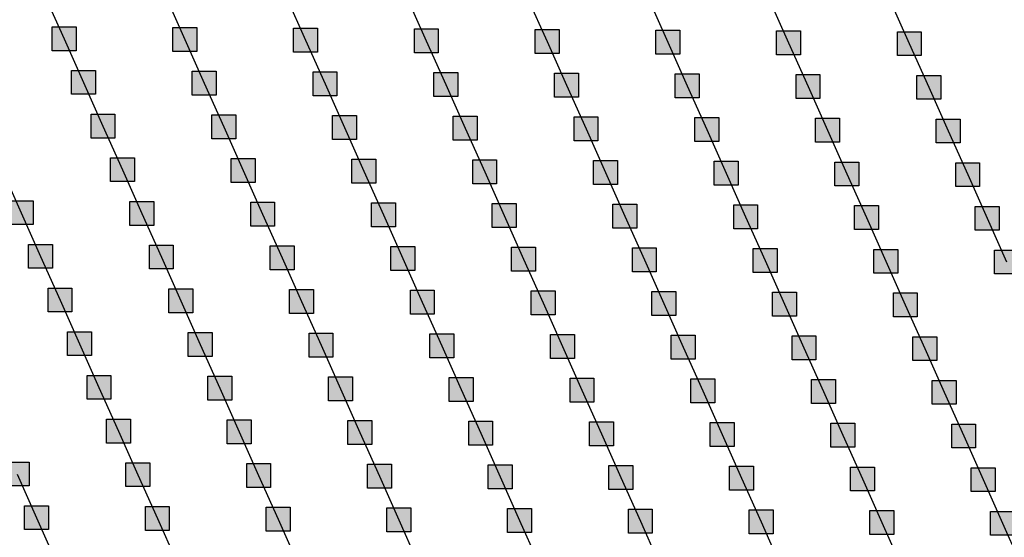
# Model space of a CAD drawing. Units: millimetres. Extents: x -2 to 772, y -2 to 772.
# Drawn here: x 592 to 612, y 439 to 450 of the extents above; entities that cross this region are included whole.
import ezdxf

# ---------------------------------------------------------------- set-up
doc = ezdxf.new("R2010")
doc.units = ezdxf.units.MM
doc.header["$MEASUREMENT"] = 0
doc.layers.add('Lateral pipes', color=7, linetype='Continuous')

msp = doc.modelspace()

# ---------------------------------------------------------------- hatches: boundary and pattern name
at = {"layer": 'Lateral pipes'}
for points in [[(592.989, 450.096), (592.989, 450.096), (592.989, 449.596), (592.489, 449.596), (592.489, 450.096), (592.989, 450.096), (592.989, 450.096)], [(595.513, 450.082), (595.513, 450.082), (595.513, 449.582), (595.013, 449.582), (595.013, 450.082), (595.513, 450.082), (595.513, 450.082)], [(598.038, 450.067), (598.038, 450.067), (598.038, 449.567), (597.538, 449.567), (597.538, 450.067), (598.038, 450.067), (598.038, 450.067)], [(600.562, 450.052), (600.562, 450.052), (600.562, 449.552), (600.062, 449.552), (600.062, 450.052), (600.562, 450.052), (600.562, 450.052)], [(603.086, 450.037), (603.086, 450.037), (603.086, 449.537), (602.586, 449.537), (602.586, 450.037), (603.086, 450.037), (603.086, 450.037)], [(605.61, 450.023), (605.61, 450.023), (605.61, 449.523), (605.11, 449.523), (605.11, 450.023), (605.61, 450.023), (605.61, 450.023)], [(608.135, 450.008), (608.135, 450.008), (608.135, 449.508), (607.635, 449.508), (607.635, 450.008), (608.135, 450.008), (608.135, 450.008)], [(610.659, 449.993), (610.659, 449.993), (610.659, 449.493), (610.159, 449.493), (610.159, 449.993), (610.659, 449.993), (610.659, 449.993)], [(593.396, 449.183), (593.396, 449.183), (593.396, 448.683), (592.896, 448.683), (592.896, 449.183), (593.396, 449.183), (593.396, 449.183)], [(595.92, 449.168), (595.92, 449.168), (595.92, 448.668), (595.42, 448.668), (595.42, 449.168), (595.92, 449.168), (595.92, 449.168)], [(598.444, 449.153), (598.444, 449.153), (598.444, 448.653), (597.944, 448.653), (597.944, 449.153), (598.444, 449.153), (598.444, 449.153)], [(600.969, 449.139), (600.969, 449.139), (600.969, 448.639), (600.469, 448.639), (600.469, 449.139), (600.969, 449.139), (600.969, 449.139)], [(603.493, 449.124), (603.493, 449.124), (603.493, 448.624), (602.993, 448.624), (602.993, 449.124), (603.493, 449.124), (603.493, 449.124)], [(606.017, 449.109), (606.017, 449.109), (606.017, 448.609), (605.517, 448.609), (605.517, 449.109), (606.017, 449.109), (606.017, 449.109)], [(608.541, 449.094), (608.541, 449.094), (608.541, 448.594), (608.041, 448.594), (608.041, 449.094), (608.541, 449.094), (608.541, 449.094)], [(611.065, 449.08), (611.065, 449.08), (611.065, 448.58), (610.565, 448.58), (610.565, 449.08), (611.065, 449.08), (611.065, 449.08)], [(593.803, 448.269), (593.803, 448.269), (593.803, 447.769), (593.303, 447.769), (593.303, 448.269), (593.803, 448.269), (593.803, 448.269)], [(596.327, 448.255), (596.327, 448.255), (596.327, 447.755), (595.827, 447.755), (595.827, 448.255), (596.327, 448.255), (596.327, 448.255)], [(598.851, 448.24), (598.851, 448.24), (598.851, 447.74), (598.351, 447.74), (598.351, 448.24), (598.851, 448.24), (598.851, 448.24)], [(601.375, 448.225), (601.375, 448.225), (601.375, 447.725), (600.875, 447.725), (600.875, 448.225), (601.375, 448.225), (601.375, 448.225)], [(603.9, 448.21), (603.9, 448.21), (603.9, 447.71), (603.4, 447.71), (603.4, 448.21), (603.9, 448.21), (603.9, 448.21)], [(606.424, 448.196), (606.424, 448.196), (606.424, 447.696), (605.924, 447.696), (605.924, 448.196), (606.424, 448.196), (606.424, 448.196)], [(608.948, 448.181), (608.948, 448.181), (608.948, 447.681), (608.448, 447.681), (608.448, 448.181), (608.948, 448.181), (608.948, 448.181)], [(611.472, 448.166), (611.472, 448.166), (611.472, 447.666), (610.972, 447.666), (610.972, 448.166), (611.472, 448.166), (611.472, 448.166)], [(594.209, 447.356), (594.209, 447.356), (594.209, 446.856), (593.709, 446.856), (593.709, 447.356), (594.209, 447.356), (594.209, 447.356)], [(596.734, 447.341), (596.734, 447.341), (596.734, 446.841), (596.234, 446.841), (596.234, 447.341), (596.734, 447.341), (596.734, 447.341)], [(599.258, 447.326), (599.258, 447.326), (599.258, 446.826), (598.758, 446.826), (598.758, 447.326), (599.258, 447.326), (599.258, 447.326)], [(601.782, 447.312), (601.782, 447.312), (601.782, 446.812), (601.282, 446.812), (601.282, 447.312), (601.782, 447.312), (601.782, 447.312)], [(604.306, 447.297), (604.306, 447.297), (604.306, 446.797), (603.806, 446.797), (603.806, 447.297), (604.306, 447.297), (604.306, 447.297)], [(606.831, 447.282), (606.831, 447.282), (606.831, 446.782), (606.331, 446.782), (606.331, 447.282), (606.831, 447.282), (606.831, 447.282)], [(609.355, 447.267), (609.355, 447.267), (609.355, 446.767), (608.855, 446.767), (608.855, 447.267), (609.355, 447.267), (609.355, 447.267)], [(611.879, 447.253), (611.879, 447.253), (611.879, 446.753), (611.379, 446.753), (611.379, 447.253), (611.879, 447.253), (611.879, 447.253)], [(592.092, 446.457), (592.092, 446.457), (592.092, 445.957), (591.592, 445.957), (591.592, 446.457), (592.092, 446.457), (592.092, 446.457)], [(594.616, 446.442), (594.616, 446.442), (594.616, 445.942), (594.116, 445.942), (594.116, 446.442), (594.616, 446.442), (594.616, 446.442)], [(597.14, 446.427), (597.14, 446.427), (597.14, 445.927), (596.64, 445.927), (596.64, 446.427), (597.14, 446.427), (597.14, 446.427)], [(599.665, 446.413), (599.665, 446.413), (599.665, 445.913), (599.165, 445.913), (599.165, 446.413), (599.665, 446.413), (599.665, 446.413)], [(602.189, 446.398), (602.189, 446.398), (602.189, 445.898), (601.689, 445.898), (601.689, 446.398), (602.189, 446.398), (602.189, 446.398)], [(604.713, 446.383), (604.713, 446.383), (604.713, 445.883), (604.213, 445.883), (604.213, 446.383), (604.713, 446.383), (604.713, 446.383)], [(607.237, 446.368), (607.237, 446.368), (607.237, 445.868), (606.737, 445.868), (606.737, 446.368), (607.237, 446.368), (607.237, 446.368)], [(609.761, 446.354), (609.761, 446.354), (609.761, 445.854), (609.261, 445.854), (609.261, 446.354), (609.761, 446.354), (609.761, 446.354)], [(612.286, 446.339), (612.286, 446.339), (612.286, 445.839), (611.786, 445.839), (611.786, 446.339), (612.286, 446.339), (612.286, 446.339)], [(592.499, 445.543), (592.499, 445.543), (592.499, 445.043), (591.999, 445.043), (591.999, 445.543), (592.499, 445.543), (592.499, 445.543)], [(595.023, 445.529), (595.023, 445.529), (595.023, 445.029), (594.523, 445.029), (594.523, 445.529), (595.023, 445.529), (595.023, 445.529)], [(597.547, 445.514), (597.547, 445.514), (597.547, 445.014), (597.047, 445.014), (597.047, 445.514), (597.547, 445.514), (597.547, 445.514)], [(600.071, 445.499), (600.071, 445.499), (600.071, 444.999), (599.571, 444.999), (599.571, 445.499), (600.071, 445.499), (600.071, 445.499)], [(602.596, 445.484), (602.596, 445.484), (602.596, 444.984), (602.096, 444.984), (602.096, 445.484), (602.596, 445.484), (602.596, 445.484)], [(605.12, 445.47), (605.12, 445.47), (605.12, 444.97), (604.62, 444.97), (604.62, 445.47), (605.12, 445.47), (605.12, 445.47)], [(607.644, 445.455), (607.644, 445.455), (607.644, 444.955), (607.144, 444.955), (607.144, 445.455), (607.644, 445.455), (607.644, 445.455)], [(610.168, 445.44), (610.168, 445.44), (610.168, 444.94), (609.668, 444.94), (609.668, 445.44), (610.168, 445.44), (610.168, 445.44)], [(612.692, 445.426), (612.692, 445.426), (612.692, 444.926), (612.192, 444.926), (612.192, 445.426), (612.692, 445.426), (612.692, 445.426)], [(592.905, 444.63), (592.905, 444.63), (592.905, 444.13), (592.405, 444.13), (592.405, 444.63), (592.905, 444.63), (592.905, 444.63)], [(595.43, 444.615), (595.43, 444.615), (595.43, 444.115), (594.93, 444.115), (594.93, 444.615), (595.43, 444.615), (595.43, 444.615)], [(597.954, 444.6), (597.954, 444.6), (597.954, 444.1), (597.454, 444.1), (597.454, 444.6), (597.954, 444.6), (597.954, 444.6)], [(600.478, 444.586), (600.478, 444.586), (600.478, 444.086), (599.978, 444.086), (599.978, 444.586), (600.478, 444.586), (600.478, 444.586)], [(603.002, 444.571), (603.002, 444.571), (603.002, 444.071), (602.502, 444.071), (602.502, 444.571), (603.002, 444.571), (603.002, 444.571)], [(605.526, 444.556), (605.526, 444.556), (605.526, 444.056), (605.026, 444.056), (605.026, 444.556), (605.526, 444.556), (605.526, 444.556)], [(608.051, 444.541), (608.051, 444.541), (608.051, 444.041), (607.551, 444.041), (607.551, 444.541), (608.051, 444.541), (608.051, 444.541)], [(610.575, 444.527), (610.575, 444.527), (610.575, 444.027), (610.075, 444.027), (610.075, 444.527), (610.575, 444.527), (610.575, 444.527)], [(593.312, 443.716), (593.312, 443.716), (593.312, 443.216), (592.812, 443.216), (592.812, 443.716), (593.312, 443.716), (593.312, 443.716)], [(595.836, 443.702), (595.836, 443.702), (595.836, 443.202), (595.336, 443.202), (595.336, 443.702), (595.836, 443.702), (595.836, 443.702)], [(598.361, 443.687), (598.361, 443.687), (598.361, 443.187), (597.861, 443.187), (597.861, 443.687), (598.361, 443.687), (598.361, 443.687)], [(600.885, 443.672), (600.885, 443.672), (600.885, 443.172), (600.385, 443.172), (600.385, 443.672), (600.885, 443.672), (600.885, 443.672)], [(603.409, 443.657), (603.409, 443.657), (603.409, 443.157), (602.909, 443.157), (602.909, 443.657), (603.409, 443.657), (603.409, 443.657)], [(605.933, 443.643), (605.933, 443.643), (605.933, 443.143), (605.433, 443.143), (605.433, 443.643), (605.933, 443.643), (605.933, 443.643)], [(608.457, 443.628), (608.457, 443.628), (608.457, 443.128), (607.957, 443.128), (607.957, 443.628), (608.457, 443.628), (608.457, 443.628)], [(610.982, 443.613), (610.982, 443.613), (610.982, 443.113), (610.482, 443.113), (610.482, 443.613), (610.982, 443.613), (610.982, 443.613)], [(593.719, 442.803), (593.719, 442.803), (593.719, 442.303), (593.219, 442.303), (593.219, 442.803), (593.719, 442.803), (593.719, 442.803)], [(596.243, 442.788), (596.243, 442.788), (596.243, 442.288), (595.743, 442.288), (595.743, 442.788), (596.243, 442.788), (596.243, 442.788)], [(598.767, 442.773), (598.767, 442.773), (598.767, 442.273), (598.267, 442.273), (598.267, 442.773), (598.767, 442.773), (598.767, 442.773)], [(601.292, 442.759), (601.292, 442.759), (601.292, 442.259), (600.792, 442.259), (600.792, 442.759), (601.292, 442.759), (601.292, 442.759)], [(603.816, 442.744), (603.816, 442.744), (603.816, 442.244), (603.316, 442.244), (603.316, 442.744), (603.816, 442.744), (603.816, 442.744)], [(606.34, 442.729), (606.34, 442.729), (606.34, 442.229), (605.84, 442.229), (605.84, 442.729), (606.34, 442.729), (606.34, 442.729)], [(608.864, 442.714), (608.864, 442.714), (608.864, 442.214), (608.364, 442.214), (608.364, 442.714), (608.864, 442.714), (608.864, 442.714)], [(611.388, 442.7), (611.388, 442.7), (611.388, 442.2), (610.888, 442.2), (610.888, 442.7), (611.388, 442.7), (611.388, 442.7)], [(594.126, 441.889), (594.126, 441.889), (594.126, 441.389), (593.626, 441.389), (593.626, 441.889), (594.126, 441.889), (594.126, 441.889)], [(596.65, 441.874), (596.65, 441.874), (596.65, 441.374), (596.15, 441.374), (596.15, 441.874), (596.65, 441.874), (596.65, 441.874)], [(599.174, 441.86), (599.174, 441.86), (599.174, 441.36), (598.674, 441.36), (598.674, 441.86), (599.174, 441.86), (599.174, 441.86)], [(601.698, 441.845), (601.698, 441.845), (601.698, 441.345), (601.198, 441.345), (601.198, 441.845), (601.698, 441.845), (601.698, 441.845)], [(604.222, 441.83), (604.222, 441.83), (604.222, 441.33), (603.722, 441.33), (603.722, 441.83), (604.222, 441.83), (604.222, 441.83)], [(606.747, 441.816), (606.747, 441.816), (606.747, 441.316), (606.247, 441.316), (606.247, 441.816), (606.747, 441.816), (606.747, 441.816)], [(609.271, 441.801), (609.271, 441.801), (609.271, 441.301), (608.771, 441.301), (608.771, 441.801), (609.271, 441.801), (609.271, 441.801)], [(611.795, 441.786), (611.795, 441.786), (611.795, 441.286), (611.295, 441.286), (611.295, 441.786), (611.795, 441.786), (611.795, 441.786)], [(592.008, 440.99), (592.008, 440.99), (592.008, 440.49), (591.508, 440.49), (591.508, 440.99), (592.008, 440.99), (592.008, 440.99)], [(594.532, 440.976), (594.532, 440.976), (594.532, 440.476), (594.032, 440.476), (594.032, 440.976), (594.532, 440.976), (594.532, 440.976)], [(597.057, 440.961), (597.057, 440.961), (597.057, 440.461), (596.557, 440.461), (596.557, 440.961), (597.057, 440.961), (597.057, 440.961)], [(599.581, 440.946), (599.581, 440.946), (599.581, 440.446), (599.081, 440.446), (599.081, 440.946), (599.581, 440.946), (599.581, 440.946)], [(602.105, 440.931), (602.105, 440.931), (602.105, 440.431), (601.605, 440.431), (601.605, 440.931), (602.105, 440.931), (602.105, 440.931)], [(604.629, 440.917), (604.629, 440.917), (604.629, 440.417), (604.129, 440.417), (604.129, 440.917), (604.629, 440.917), (604.629, 440.917)], [(607.153, 440.902), (607.153, 440.902), (607.153, 440.402), (606.653, 440.402), (606.653, 440.902), (607.153, 440.902), (607.153, 440.902)], [(609.678, 440.887), (609.678, 440.887), (609.678, 440.387), (609.178, 440.387), (609.178, 440.887), (609.678, 440.887), (609.678, 440.887)], [(612.202, 440.873), (612.202, 440.873), (612.202, 440.373), (611.702, 440.373), (611.702, 440.873), (612.202, 440.873), (612.202, 440.873)], [(592.415, 440.077), (592.415, 440.077), (592.415, 439.577), (591.915, 439.577), (591.915, 440.077), (592.415, 440.077), (592.415, 440.077)], [(594.939, 440.062), (594.939, 440.062), (594.939, 439.562), (594.439, 439.562), (594.439, 440.062), (594.939, 440.062), (594.939, 440.062)], [(597.463, 440.047), (597.463, 440.047), (597.463, 439.547), (596.963, 439.547), (596.963, 440.047), (597.463, 440.047), (597.463, 440.047)], [(599.987, 440.033), (599.987, 440.033), (599.987, 439.533), (599.487, 439.533), (599.487, 440.033), (599.987, 440.033), (599.987, 440.033)], [(602.512, 440.018), (602.512, 440.018), (602.512, 439.518), (602.012, 439.518), (602.012, 440.018), (602.512, 440.018), (602.512, 440.018)], [(605.036, 440.003), (605.036, 440.003), (605.036, 439.503), (604.536, 439.503), (604.536, 440.003), (605.036, 440.003), (605.036, 440.003)], [(607.56, 439.988), (607.56, 439.988), (607.56, 439.488), (607.06, 439.488), (607.06, 439.988), (607.56, 439.988), (607.56, 439.988)], [(610.084, 439.974), (610.084, 439.974), (610.084, 439.474), (609.584, 439.474), (609.584, 439.974), (610.084, 439.974), (610.084, 439.974)], [(612.609, 439.959), (612.609, 439.959), (612.609, 439.459), (612.109, 439.459), (612.109, 439.959), (612.609, 439.959), (612.609, 439.959)]]:
    msp.add_hatch(color=150, dxfattribs=at).paths.add_polyline_path(points)

# ---------------------------------------------------------------- linework, layer by layer
at = {"layer": 'Lateral pipes', "color": 9}
for p, q in [((592.332, 450.76), (592.739, 449.846)), ((594.857, 450.745), (595.263, 449.832)), ((597.381, 450.73), (597.788, 449.817)), ((599.905, 450.716), (600.312, 449.802)), ((602.429, 450.701), (602.836, 449.787)), ((604.954, 450.686), (605.36, 449.773)), ((607.478, 450.672), (607.885, 449.758)), ((610.002, 450.657), (610.409, 449.743)), ((592.739, 449.846), (593.146, 448.933)), ((595.263, 449.832), (595.67, 448.918)), ((597.788, 449.817), (598.194, 448.903)), ((600.312, 449.802), (600.719, 448.889)), ((602.836, 449.787), (603.243, 448.874)), ((605.36, 449.773), (605.767, 448.859)), ((607.885, 449.758), (608.291, 448.844)), ((610.409, 449.743), (610.815, 448.83)), ((593.146, 448.933), (593.553, 448.019)), ((595.67, 448.918), (596.077, 448.005)), ((598.194, 448.903), (598.601, 447.99)), ((600.719, 448.889), (601.125, 447.975)), ((603.243, 448.874), (603.65, 447.96)), ((605.767, 448.859), (606.174, 447.946)), ((608.291, 448.844), (608.698, 447.931)), ((610.815, 448.83), (611.222, 447.916)), ((593.553, 448.019), (593.959, 447.106)), ((596.077, 448.005), (596.484, 447.091)), ((598.601, 447.99), (599.008, 447.076)), ((601.125, 447.975), (601.532, 447.062)), ((603.65, 447.96), (604.056, 447.047)), ((606.174, 447.946), (606.581, 447.032)), ((608.698, 447.931), (609.105, 447.017)), ((611.222, 447.916), (611.629, 447.003)), ((591.435, 447.12), (591.842, 446.207)), ((593.959, 447.106), (594.366, 446.192)), ((596.484, 447.091), (596.89, 446.177)), ((599.008, 447.076), (599.415, 446.163)), ((601.532, 447.062), (601.939, 446.148)), ((604.056, 447.047), (604.463, 446.133)), ((606.581, 447.032), (606.987, 446.118)), ((609.105, 447.017), (609.511, 446.104)), ((611.629, 447.003), (612.036, 446.089)), ((591.842, 446.207), (592.249, 445.293)), ((594.366, 446.192), (594.773, 445.279)), ((596.89, 446.177), (597.297, 445.264)), ((599.415, 446.163), (599.821, 445.249)), ((601.939, 446.148), (602.346, 445.234)), ((604.463, 446.133), (604.87, 445.22)), ((606.987, 446.118), (607.394, 445.205)), ((609.511, 446.104), (609.918, 445.19)), ((612.036, 446.089), (612.442, 445.176)), ((592.249, 445.293), (592.655, 444.38)), ((594.773, 445.279), (595.18, 444.365)), ((597.297, 445.264), (597.704, 444.35)), ((599.821, 445.249), (600.228, 444.336)), ((602.346, 445.234), (602.752, 444.321)), ((604.87, 445.22), (605.276, 444.306)), ((607.394, 445.205), (607.801, 444.291)), ((609.918, 445.19), (610.325, 444.277)), ((592.655, 444.38), (593.062, 443.466)), ((595.18, 444.365), (595.586, 443.452)), ((597.704, 444.35), (598.111, 443.437)), ((600.228, 444.336), (600.635, 443.422)), ((602.752, 444.321), (603.159, 443.407)), ((605.276, 444.306), (605.683, 443.393)), ((607.801, 444.291), (608.207, 443.378)), ((610.325, 444.277), (610.732, 443.363)), ((593.062, 443.466), (593.469, 442.553)), ((595.586, 443.452), (595.993, 442.538)), ((598.111, 443.437), (598.517, 442.523)), ((600.635, 443.422), (601.042, 442.509)), ((603.159, 443.407), (603.566, 442.494)), ((605.683, 443.393), (606.09, 442.479)), ((608.207, 443.378), (608.614, 442.464)), ((610.732, 443.363), (611.138, 442.45)), ((593.469, 442.553), (593.876, 441.639)), ((595.993, 442.538), (596.4, 441.624)), ((598.517, 442.523), (598.924, 441.61)), ((601.042, 442.509), (601.448, 441.595)), ((603.566, 442.494), (603.972, 441.58)), ((606.09, 442.479), (606.497, 441.566)), ((608.614, 442.464), (609.021, 441.551)), ((611.138, 442.45), (611.545, 441.536)), ((593.876, 441.639), (594.282, 440.726)), ((596.4, 441.624), (596.807, 440.711)), ((598.924, 441.61), (599.331, 440.696)), ((601.448, 441.595), (601.855, 440.681)), ((603.972, 441.58), (604.379, 440.667)), ((606.497, 441.566), (606.903, 440.652)), ((609.021, 441.551), (609.428, 440.637)), ((611.545, 441.536), (611.952, 440.623)), ((591.758, 440.74), (592.165, 439.827)), ((594.282, 440.726), (594.689, 439.812)), ((596.807, 440.711), (597.213, 439.797)), ((599.331, 440.696), (599.737, 439.783)), ((601.855, 440.681), (602.262, 439.768)), ((604.379, 440.667), (604.786, 439.753)), ((606.903, 440.652), (607.31, 439.738)), ((609.428, 440.637), (609.834, 439.724)), ((611.952, 440.623), (612.359, 439.709)), ((592.165, 439.827), (592.572, 438.913)), ((594.689, 439.812), (595.096, 438.898)), ((597.213, 439.797), (597.62, 438.884)), ((599.737, 439.783), (600.144, 438.869)), ((602.262, 439.768), (602.668, 438.854)), ((604.786, 439.753), (605.193, 438.84)), ((607.31, 439.738), (607.717, 438.825)), ((609.834, 439.724), (610.241, 438.81)), ((612.359, 439.709), (612.765, 438.795))]:
    msp.add_line(p, q, dxfattribs=at)
at = {"layer": 'Lateral pipes', "color": 150}
for points in [[(592.989, 450.096), (592.989, 450.096), (592.989, 449.596), (592.489, 449.596), (592.489, 450.096), (592.989, 450.096), (592.989, 450.096)], [(595.513, 450.082), (595.513, 450.082), (595.513, 449.582), (595.013, 449.582), (595.013, 450.082), (595.513, 450.082), (595.513, 450.082)], [(598.038, 450.067), (598.038, 450.067), (598.038, 449.567), (597.538, 449.567), (597.538, 450.067), (598.038, 450.067), (598.038, 450.067)], [(600.562, 450.052), (600.562, 450.052), (600.562, 449.552), (600.062, 449.552), (600.062, 450.052), (600.562, 450.052), (600.562, 450.052)], [(603.086, 450.037), (603.086, 450.037), (603.086, 449.537), (602.586, 449.537), (602.586, 450.037), (603.086, 450.037), (603.086, 450.037)], [(605.61, 450.023), (605.61, 450.023), (605.61, 449.523), (605.11, 449.523), (605.11, 450.023), (605.61, 450.023), (605.61, 450.023)], [(608.135, 450.008), (608.135, 450.008), (608.135, 449.508), (607.635, 449.508), (607.635, 450.008), (608.135, 450.008), (608.135, 450.008)], [(610.659, 449.993), (610.659, 449.993), (610.659, 449.493), (610.159, 449.493), (610.159, 449.993), (610.659, 449.993), (610.659, 449.993)], [(593.396, 449.183), (593.396, 449.183), (593.396, 448.683), (592.896, 448.683), (592.896, 449.183), (593.396, 449.183), (593.396, 449.183)], [(595.92, 449.168), (595.92, 449.168), (595.92, 448.668), (595.42, 448.668), (595.42, 449.168), (595.92, 449.168), (595.92, 449.168)], [(598.444, 449.153), (598.444, 449.153), (598.444, 448.653), (597.944, 448.653), (597.944, 449.153), (598.444, 449.153), (598.444, 449.153)], [(600.969, 449.139), (600.969, 449.139), (600.969, 448.639), (600.469, 448.639), (600.469, 449.139), (600.969, 449.139), (600.969, 449.139)], [(603.493, 449.124), (603.493, 449.124), (603.493, 448.624), (602.993, 448.624), (602.993, 449.124), (603.493, 449.124), (603.493, 449.124)], [(606.017, 449.109), (606.017, 449.109), (606.017, 448.609), (605.517, 448.609), (605.517, 449.109), (606.017, 449.109), (606.017, 449.109)], [(608.541, 449.094), (608.541, 449.094), (608.541, 448.594), (608.041, 448.594), (608.041, 449.094), (608.541, 449.094), (608.541, 449.094)], [(611.065, 449.08), (611.065, 449.08), (611.065, 448.58), (610.565, 448.58), (610.565, 449.08), (611.065, 449.08), (611.065, 449.08)], [(593.803, 448.269), (593.803, 448.269), (593.803, 447.769), (593.303, 447.769), (593.303, 448.269), (593.803, 448.269), (593.803, 448.269)], [(596.327, 448.255), (596.327, 448.255), (596.327, 447.755), (595.827, 447.755), (595.827, 448.255), (596.327, 448.255), (596.327, 448.255)], [(598.851, 448.24), (598.851, 448.24), (598.851, 447.74), (598.351, 447.74), (598.351, 448.24), (598.851, 448.24), (598.851, 448.24)], [(601.375, 448.225), (601.375, 448.225), (601.375, 447.725), (600.875, 447.725), (600.875, 448.225), (601.375, 448.225), (601.375, 448.225)], [(603.9, 448.21), (603.9, 448.21), (603.9, 447.71), (603.4, 447.71), (603.4, 448.21), (603.9, 448.21), (603.9, 448.21)], [(606.424, 448.196), (606.424, 448.196), (606.424, 447.696), (605.924, 447.696), (605.924, 448.196), (606.424, 448.196), (606.424, 448.196)], [(608.948, 448.181), (608.948, 448.181), (608.948, 447.681), (608.448, 447.681), (608.448, 448.181), (608.948, 448.181), (608.948, 448.181)], [(611.472, 448.166), (611.472, 448.166), (611.472, 447.666), (610.972, 447.666), (610.972, 448.166), (611.472, 448.166), (611.472, 448.166)], [(594.209, 447.356), (594.209, 447.356), (594.209, 446.856), (593.709, 446.856), (593.709, 447.356), (594.209, 447.356), (594.209, 447.356)], [(596.734, 447.341), (596.734, 447.341), (596.734, 446.841), (596.234, 446.841), (596.234, 447.341), (596.734, 447.341), (596.734, 447.341)], [(599.258, 447.326), (599.258, 447.326), (599.258, 446.826), (598.758, 446.826), (598.758, 447.326), (599.258, 447.326), (599.258, 447.326)], [(601.782, 447.312), (601.782, 447.312), (601.782, 446.812), (601.282, 446.812), (601.282, 447.312), (601.782, 447.312), (601.782, 447.312)], [(604.306, 447.297), (604.306, 447.297), (604.306, 446.797), (603.806, 446.797), (603.806, 447.297), (604.306, 447.297), (604.306, 447.297)], [(606.831, 447.282), (606.831, 447.282), (606.831, 446.782), (606.331, 446.782), (606.331, 447.282), (606.831, 447.282), (606.831, 447.282)], [(609.355, 447.267), (609.355, 447.267), (609.355, 446.767), (608.855, 446.767), (608.855, 447.267), (609.355, 447.267), (609.355, 447.267)], [(611.879, 447.253), (611.879, 447.253), (611.879, 446.753), (611.379, 446.753), (611.379, 447.253), (611.879, 447.253), (611.879, 447.253)], [(592.092, 446.457), (592.092, 446.457), (592.092, 445.957), (591.592, 445.957), (591.592, 446.457), (592.092, 446.457), (592.092, 446.457)], [(594.616, 446.442), (594.616, 446.442), (594.616, 445.942), (594.116, 445.942), (594.116, 446.442), (594.616, 446.442), (594.616, 446.442)], [(597.14, 446.427), (597.14, 446.427), (597.14, 445.927), (596.64, 445.927), (596.64, 446.427), (597.14, 446.427), (597.14, 446.427)], [(599.665, 446.413), (599.665, 446.413), (599.665, 445.913), (599.165, 445.913), (599.165, 446.413), (599.665, 446.413), (599.665, 446.413)], [(602.189, 446.398), (602.189, 446.398), (602.189, 445.898), (601.689, 445.898), (601.689, 446.398), (602.189, 446.398), (602.189, 446.398)], [(604.713, 446.383), (604.713, 446.383), (604.713, 445.883), (604.213, 445.883), (604.213, 446.383), (604.713, 446.383), (604.713, 446.383)], [(607.237, 446.368), (607.237, 446.368), (607.237, 445.868), (606.737, 445.868), (606.737, 446.368), (607.237, 446.368), (607.237, 446.368)], [(609.761, 446.354), (609.761, 446.354), (609.761, 445.854), (609.261, 445.854), (609.261, 446.354), (609.761, 446.354), (609.761, 446.354)], [(612.286, 446.339), (612.286, 446.339), (612.286, 445.839), (611.786, 445.839), (611.786, 446.339), (612.286, 446.339), (612.286, 446.339)], [(592.499, 445.543), (592.499, 445.543), (592.499, 445.043), (591.999, 445.043), (591.999, 445.543), (592.499, 445.543), (592.499, 445.543)], [(595.023, 445.529), (595.023, 445.529), (595.023, 445.029), (594.523, 445.029), (594.523, 445.529), (595.023, 445.529), (595.023, 445.529)], [(597.547, 445.514), (597.547, 445.514), (597.547, 445.014), (597.047, 445.014), (597.047, 445.514), (597.547, 445.514), (597.547, 445.514)], [(600.071, 445.499), (600.071, 445.499), (600.071, 444.999), (599.571, 444.999), (599.571, 445.499), (600.071, 445.499), (600.071, 445.499)], [(602.596, 445.484), (602.596, 445.484), (602.596, 444.984), (602.096, 444.984), (602.096, 445.484), (602.596, 445.484), (602.596, 445.484)], [(605.12, 445.47), (605.12, 445.47), (605.12, 444.97), (604.62, 444.97), (604.62, 445.47), (605.12, 445.47), (605.12, 445.47)], [(607.644, 445.455), (607.644, 445.455), (607.644, 444.955), (607.144, 444.955), (607.144, 445.455), (607.644, 445.455), (607.644, 445.455)], [(610.168, 445.44), (610.168, 445.44), (610.168, 444.94), (609.668, 444.94), (609.668, 445.44), (610.168, 445.44), (610.168, 445.44)], [(612.692, 445.426), (612.692, 445.426), (612.692, 444.926), (612.192, 444.926), (612.192, 445.426), (612.692, 445.426), (612.692, 445.426)], [(592.905, 444.63), (592.905, 444.63), (592.905, 444.13), (592.405, 444.13), (592.405, 444.63), (592.905, 444.63), (592.905, 444.63)], [(595.43, 444.615), (595.43, 444.615), (595.43, 444.115), (594.93, 444.115), (594.93, 444.615), (595.43, 444.615), (595.43, 444.615)], [(597.954, 444.6), (597.954, 444.6), (597.954, 444.1), (597.454, 444.1), (597.454, 444.6), (597.954, 444.6), (597.954, 444.6)], [(600.478, 444.586), (600.478, 444.586), (600.478, 444.086), (599.978, 444.086), (599.978, 444.586), (600.478, 444.586), (600.478, 444.586)], [(603.002, 444.571), (603.002, 444.571), (603.002, 444.071), (602.502, 444.071), (602.502, 444.571), (603.002, 444.571), (603.002, 444.571)], [(605.526, 444.556), (605.526, 444.556), (605.526, 444.056), (605.026, 444.056), (605.026, 444.556), (605.526, 444.556), (605.526, 444.556)], [(608.051, 444.541), (608.051, 444.541), (608.051, 444.041), (607.551, 444.041), (607.551, 444.541), (608.051, 444.541), (608.051, 444.541)], [(610.575, 444.527), (610.575, 444.527), (610.575, 444.027), (610.075, 444.027), (610.075, 444.527), (610.575, 444.527), (610.575, 444.527)], [(593.312, 443.716), (593.312, 443.716), (593.312, 443.216), (592.812, 443.216), (592.812, 443.716), (593.312, 443.716), (593.312, 443.716)], [(595.836, 443.702), (595.836, 443.702), (595.836, 443.202), (595.336, 443.202), (595.336, 443.702), (595.836, 443.702), (595.836, 443.702)], [(598.361, 443.687), (598.361, 443.687), (598.361, 443.187), (597.861, 443.187), (597.861, 443.687), (598.361, 443.687), (598.361, 443.687)], [(600.885, 443.672), (600.885, 443.672), (600.885, 443.172), (600.385, 443.172), (600.385, 443.672), (600.885, 443.672), (600.885, 443.672)], [(603.409, 443.657), (603.409, 443.657), (603.409, 443.157), (602.909, 443.157), (602.909, 443.657), (603.409, 443.657), (603.409, 443.657)], [(605.933, 443.643), (605.933, 443.643), (605.933, 443.143), (605.433, 443.143), (605.433, 443.643), (605.933, 443.643), (605.933, 443.643)], [(608.457, 443.628), (608.457, 443.628), (608.457, 443.128), (607.957, 443.128), (607.957, 443.628), (608.457, 443.628), (608.457, 443.628)], [(610.982, 443.613), (610.982, 443.613), (610.982, 443.113), (610.482, 443.113), (610.482, 443.613), (610.982, 443.613), (610.982, 443.613)], [(593.719, 442.803), (593.719, 442.803), (593.719, 442.303), (593.219, 442.303), (593.219, 442.803), (593.719, 442.803), (593.719, 442.803)], [(596.243, 442.788), (596.243, 442.788), (596.243, 442.288), (595.743, 442.288), (595.743, 442.788), (596.243, 442.788), (596.243, 442.788)], [(598.767, 442.773), (598.767, 442.773), (598.767, 442.273), (598.267, 442.273), (598.267, 442.773), (598.767, 442.773), (598.767, 442.773)], [(601.292, 442.759), (601.292, 442.759), (601.292, 442.259), (600.792, 442.259), (600.792, 442.759), (601.292, 442.759), (601.292, 442.759)], [(603.816, 442.744), (603.816, 442.744), (603.816, 442.244), (603.316, 442.244), (603.316, 442.744), (603.816, 442.744), (603.816, 442.744)], [(606.34, 442.729), (606.34, 442.729), (606.34, 442.229), (605.84, 442.229), (605.84, 442.729), (606.34, 442.729), (606.34, 442.729)], [(608.864, 442.714), (608.864, 442.714), (608.864, 442.214), (608.364, 442.214), (608.364, 442.714), (608.864, 442.714), (608.864, 442.714)], [(611.388, 442.7), (611.388, 442.7), (611.388, 442.2), (610.888, 442.2), (610.888, 442.7), (611.388, 442.7), (611.388, 442.7)], [(594.126, 441.889), (594.126, 441.889), (594.126, 441.389), (593.626, 441.389), (593.626, 441.889), (594.126, 441.889), (594.126, 441.889)], [(596.65, 441.874), (596.65, 441.874), (596.65, 441.374), (596.15, 441.374), (596.15, 441.874), (596.65, 441.874), (596.65, 441.874)], [(599.174, 441.86), (599.174, 441.86), (599.174, 441.36), (598.674, 441.36), (598.674, 441.86), (599.174, 441.86), (599.174, 441.86)], [(601.698, 441.845), (601.698, 441.845), (601.698, 441.345), (601.198, 441.345), (601.198, 441.845), (601.698, 441.845), (601.698, 441.845)], [(604.222, 441.83), (604.222, 441.83), (604.222, 441.33), (603.722, 441.33), (603.722, 441.83), (604.222, 441.83), (604.222, 441.83)], [(606.747, 441.816), (606.747, 441.816), (606.747, 441.316), (606.247, 441.316), (606.247, 441.816), (606.747, 441.816), (606.747, 441.816)], [(609.271, 441.801), (609.271, 441.801), (609.271, 441.301), (608.771, 441.301), (608.771, 441.801), (609.271, 441.801), (609.271, 441.801)], [(611.795, 441.786), (611.795, 441.786), (611.795, 441.286), (611.295, 441.286), (611.295, 441.786), (611.795, 441.786), (611.795, 441.786)], [(592.008, 440.99), (592.008, 440.99), (592.008, 440.49), (591.508, 440.49), (591.508, 440.99), (592.008, 440.99), (592.008, 440.99)], [(594.532, 440.976), (594.532, 440.976), (594.532, 440.476), (594.032, 440.476), (594.032, 440.976), (594.532, 440.976), (594.532, 440.976)], [(597.057, 440.961), (597.057, 440.961), (597.057, 440.461), (596.557, 440.461), (596.557, 440.961), (597.057, 440.961), (597.057, 440.961)], [(599.581, 440.946), (599.581, 440.946), (599.581, 440.446), (599.081, 440.446), (599.081, 440.946), (599.581, 440.946), (599.581, 440.946)], [(602.105, 440.931), (602.105, 440.931), (602.105, 440.431), (601.605, 440.431), (601.605, 440.931), (602.105, 440.931), (602.105, 440.931)], [(604.629, 440.917), (604.629, 440.917), (604.629, 440.417), (604.129, 440.417), (604.129, 440.917), (604.629, 440.917), (604.629, 440.917)], [(607.153, 440.902), (607.153, 440.902), (607.153, 440.402), (606.653, 440.402), (606.653, 440.902), (607.153, 440.902), (607.153, 440.902)], [(609.678, 440.887), (609.678, 440.887), (609.678, 440.387), (609.178, 440.387), (609.178, 440.887), (609.678, 440.887), (609.678, 440.887)], [(612.202, 440.873), (612.202, 440.873), (612.202, 440.373), (611.702, 440.373), (611.702, 440.873), (612.202, 440.873), (612.202, 440.873)], [(592.415, 440.077), (592.415, 440.077), (592.415, 439.577), (591.915, 439.577), (591.915, 440.077), (592.415, 440.077), (592.415, 440.077)], [(594.939, 440.062), (594.939, 440.062), (594.939, 439.562), (594.439, 439.562), (594.439, 440.062), (594.939, 440.062), (594.939, 440.062)], [(597.463, 440.047), (597.463, 440.047), (597.463, 439.547), (596.963, 439.547), (596.963, 440.047), (597.463, 440.047), (597.463, 440.047)], [(599.987, 440.033), (599.987, 440.033), (599.987, 439.533), (599.487, 439.533), (599.487, 440.033), (599.987, 440.033), (599.987, 440.033)], [(602.512, 440.018), (602.512, 440.018), (602.512, 439.518), (602.012, 439.518), (602.012, 440.018), (602.512, 440.018), (602.512, 440.018)], [(605.036, 440.003), (605.036, 440.003), (605.036, 439.503), (604.536, 439.503), (604.536, 440.003), (605.036, 440.003), (605.036, 440.003)], [(607.56, 439.988), (607.56, 439.988), (607.56, 439.488), (607.06, 439.488), (607.06, 439.988), (607.56, 439.988), (607.56, 439.988)], [(610.084, 439.974), (610.084, 439.974), (610.084, 439.474), (609.584, 439.474), (609.584, 439.974), (610.084, 439.974), (610.084, 439.974)], [(612.609, 439.959), (612.609, 439.959), (612.609, 439.459), (612.109, 439.459), (612.109, 439.959), (612.609, 439.959), (612.609, 439.959)]]:
    msp.add_lwpolyline(points, dxfattribs=at)

doc.saveas('drawing.dxf')
